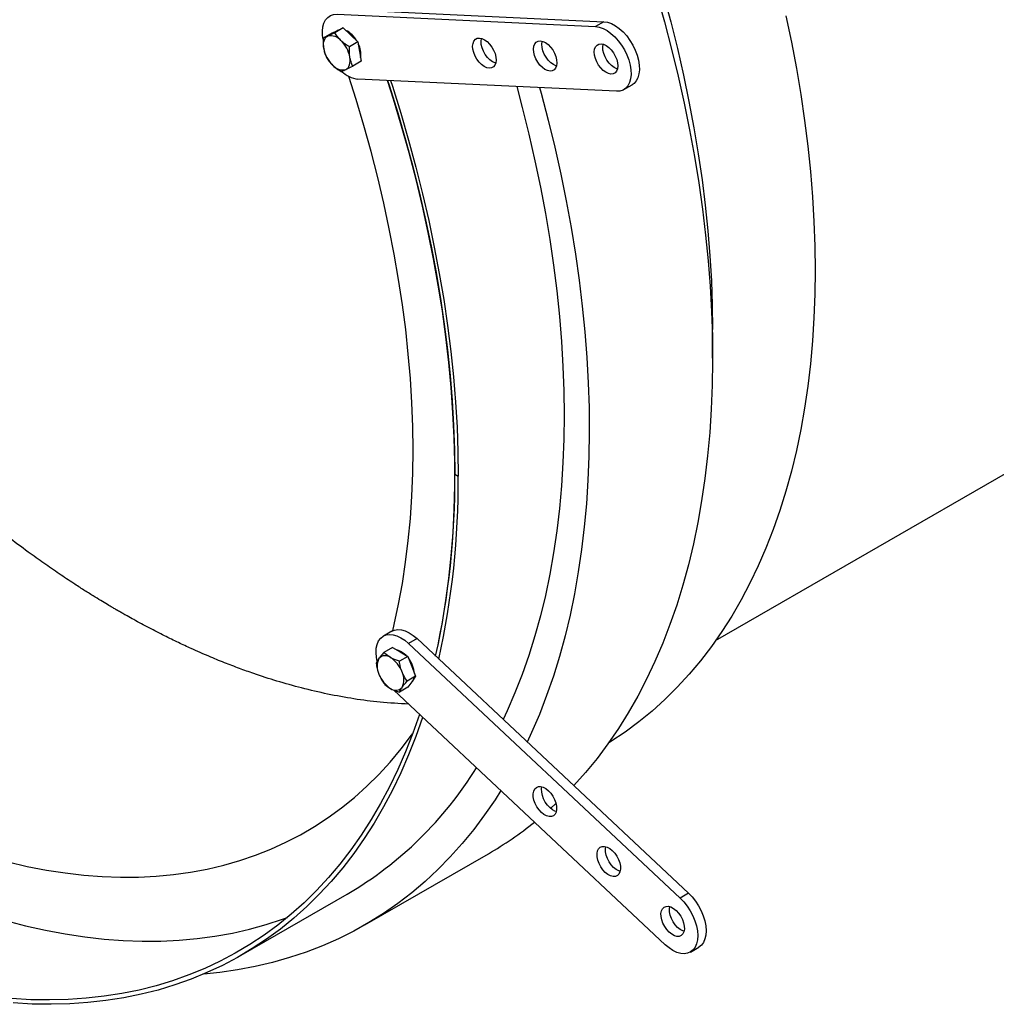
# Model space of a CAD drawing. Units: millimetres. Extents: x 8 to 201, y 4 to 288.
# Drawn here: x 95 to 109, y 103 to 117 of the extents above; entities that cross this region are included whole.
import ezdxf

# ---------------------------------------------------------------- set-up
doc = ezdxf.new("R2010")
doc.units = ezdxf.units.MM

msp = doc.modelspace()

# ---------------------------------------------------------------- linework, layer by layer
at = {"color": 7, "linetype": 'Continuous', "lineweight": 25}
for p, q in [((104.55317, 108.004), (137.69026, 127.13364)), ((99.3375, 116.89917), (102.9792, 116.72696)), ((99.21965, 116.83114), (102.86135, 116.65892)), ((102.9792, 116.72696), (102.86135, 116.65892)), ((99.14591, 116.56402), (99.22682, 116.60144)), ((99.30772, 116.63885), (99.18785, 116.56966)), ((99.23381, 116.60589), (99.22315, 116.59974)), ((99.22682, 116.60144), (99.30772, 116.63885)), ((99.23381, 116.60589), (99.24096, 116.6096)), ((99.24096, 116.6096), (99.25639, 116.61511)), ((99.30772, 116.63885), (99.41126, 116.54023)), ((99.14591, 116.56402), (99.02605, 116.49483)), ((99.51479, 116.44161), (99.39493, 116.37242)), ((99.41126, 116.54023), (99.51479, 116.44161)), ((99.51479, 116.44161), (99.53743, 116.30558)), ((99.53743, 116.30558), (99.56006, 116.16955)), ((99.56006, 116.16955), (99.4402, 116.10035)), ((103.1563, 115.74654), (99.51461, 115.91876)), ((103.2588, 115.76971), (103.37665, 115.83774)), ((104.50994, 111.98285), (104.50994, 112.39106)), ((100.87914, 110.34947), (100.92628, 110.32226)), ((99.99079, 108.13595), (99.87294, 108.06792)), ((100.34618, 108.03178), (100.22833, 107.96375)), ((100.34618, 108.03178), (104.17088, 104.44427)), ((99.99991, 107.90732), (99.88005, 107.83813)), ((99.99991, 107.90732), (100.10878, 107.84448)), ((100.10878, 107.84448), (100.21764, 107.78163)), ((100.22833, 107.96375), (104.05303, 104.37624)), ((100.21764, 107.78163), (100.09778, 107.71243)), ((100.21764, 107.78163), (100.27208, 107.64133)), ((100.27208, 107.64133), (100.32651, 107.50104)), ((100.32651, 107.50104), (100.20664, 107.43184)), ((100.27208, 107.42359), (100.21764, 107.34614)), ((100.32651, 107.50104), (100.27208, 107.42359)), ((103.84221, 103.71854), (100.01751, 107.30605)), ((100.21764, 107.34614), (100.09778, 107.27694)), ((102.30337, 105.70913), (102.22805, 105.63982)), ((99.6135, 103.99772), (101.35094, 105.00072)), ((97.87086, 103.56905), (99.36352, 104.43074)), ((104.17088, 104.44427), (104.05303, 104.37624)), ((104.1976, 103.61436), (104.31545, 103.6824))]:
    msp.add_line(p, q, dxfattribs=at)
at = {"color": 7, "linetype": 'Continuous', "lineweight": 25, "flags": 128}
for points in [[(103.7228, 117.10746), (103.8309, 116.7238), (103.93126, 116.34128), (104.0238, 115.96018), (104.10846, 115.58081), (104.18515, 115.20345), (104.25384, 114.82839), (104.31446, 114.45592), (104.36697, 114.08632), (104.41133, 113.71988), (104.44751, 113.35689), (104.47547, 112.9976), (104.49519, 112.64231), (104.50667, 112.29128), (104.50989, 111.94479), (104.50484, 111.60309), (104.49154, 111.26645), (104.46999, 110.93514), (104.44022, 110.60939), (104.40223, 110.28946), (104.35607, 109.9756), (104.30176, 109.66805), (104.23935, 109.36704), (104.16889, 109.0728), (104.09043, 108.78556), (104.00402, 108.50554), (103.90975, 108.23295), (103.80767, 107.968), (103.69787, 107.7109), (103.58043, 107.46184), (103.45544, 107.22102), (103.323, 106.9886), (103.18321, 106.76479), (103.03617, 106.54974), (102.882, 106.34362), (102.72082, 106.14659), (102.55437, 105.96054)], [(103.81883, 117.10126), (103.92015, 116.72424), (104.01365, 116.34856), (104.09926, 115.97452), (104.17693, 115.60242), (104.24658, 115.23254), (104.30815, 114.86519), (104.36161, 114.50066), (104.40691, 114.13923), (104.44401, 113.78119), (104.47288, 113.42683), (104.4935, 113.07642), (104.50586, 112.73025), (104.50994, 112.39106)], [(99.02311, 116.47937), (99.01596, 116.53037), (99.01387, 116.59559), (99.02049, 116.65538), (99.03564, 116.70827), (99.05895, 116.75295), (99.08985, 116.78832), (99.12758, 116.81351), (99.1712, 116.8279), (99.21965, 116.83114)], [(102.9792, 116.72696), (103.03128, 116.71896), (103.08571, 116.69993), (103.14115, 116.67034), (103.19623, 116.6309), (103.2496, 116.5826), (103.29995, 116.52661), (103.34602, 116.46433), (103.3867, 116.39728), (103.42097, 116.32712), (103.448, 116.25557), (103.46712, 116.18439), (103.47785, 116.11534), (103.47993, 116.05012), (103.47332, 115.99033), (103.45817, 115.93744), (103.43486, 115.89276), (103.40396, 115.85739), (103.37665, 115.83774)], [(105.54381, 116.80844), (105.62147, 116.43634), (105.69112, 116.06646), (105.7527, 115.69911), (105.80616, 115.33458), (105.85145, 114.97315), (105.88855, 114.61511), (105.91742, 114.26075), (105.93805, 113.91034), (105.9504, 113.56417), (105.95448, 113.22251), (105.95028, 112.88564), (105.9378, 112.55381), (105.91706, 112.22729), (105.88807, 111.90635), (105.85085, 111.59123), (105.80544, 111.28219), (105.75186, 110.97947), (105.69017, 110.68331), (105.6204, 110.39395), (105.54262, 110.11162), (105.45689, 109.83653), (105.36328, 109.56892), (105.26185, 109.30899), (105.15269, 109.05695), (105.0359, 108.81299), (104.91155, 108.57732), (104.77975, 108.35011), (104.6406, 108.13156), (104.49422, 107.92183), (104.34071, 107.72108), (104.18021, 107.52949), (104.01284, 107.3472), (103.83873, 107.17435), (103.65802, 107.01109), (103.47085, 106.85753), (103.27738, 106.71381), (103.07775, 106.58004), (103.04154, 106.55726)], [(102.86135, 116.65892), (102.91343, 116.65093), (102.96786, 116.6319), (103.0233, 116.6023), (103.07838, 116.56286), (103.13175, 116.51456), (103.1821, 116.45858), (103.22817, 116.3963), (103.26885, 116.32925), (103.30312, 116.25908), (103.33015, 116.18753), (103.34926, 116.11636), (103.36, 116.04731), (103.36208, 115.98208), (103.35547, 115.92229), (103.34032, 115.86941), (103.31701, 115.82473), (103.28611, 115.78936), (103.24838, 115.76417), (103.20475, 115.74978), (103.1563, 115.74654)], [(99.03184, 116.34907), (99.0283, 116.3793), (99.02798, 116.40797), (99.03088, 116.43458), (99.03695, 116.45868), (99.04609, 116.47986), (99.05814, 116.49775), (99.0729, 116.51205), (99.09011, 116.52252)], [(101.44504, 116.27668), (101.45659, 116.22949), (101.46005, 116.18502), (101.45523, 116.14549), (101.44239, 116.11291), (101.42215, 116.08889), (101.39555, 116.07464), (101.36391, 116.07088), (101.32882, 116.0778), (101.29203, 116.09504), (101.2554, 116.12175), (101.22076, 116.15658), (101.18984, 116.19779), (101.16421, 116.24331), (101.14513, 116.29086), (101.13358, 116.33806), (101.13012, 116.38253), (101.13494, 116.42205), (101.14778, 116.45464), (101.16802, 116.47866), (101.19462, 116.4929), (101.22626, 116.49666), (101.26136, 116.48975), (101.29814, 116.4725), (101.33477, 116.4458), (101.36941, 116.41096), (101.40033, 116.36975), (101.42596, 116.32423), (101.44504, 116.27668)], [(101.4547, 116.14338), (101.44667, 116.14583), (101.40988, 116.16308), (101.37325, 116.18979), (101.33861, 116.22462), (101.3077, 116.26583), (101.28206, 116.31135), (101.26298, 116.3589), (101.25143, 116.40609), (101.24797, 116.45057), (101.25279, 116.49009), (101.25332, 116.4922)], [(102.30191, 116.23616), (102.31346, 116.18897), (102.31692, 116.14449), (102.3121, 116.10497), (102.29926, 116.07239), (102.27902, 116.04837), (102.25242, 116.03412), (102.22078, 116.03036), (102.18568, 116.03728), (102.1489, 116.05452), (102.11227, 116.08123), (102.07763, 116.11606), (102.04671, 116.15727), (102.02108, 116.20279), (102.002, 116.25034), (101.99045, 116.29754), (101.98699, 116.34201), (101.99181, 116.38153), (102.00465, 116.41412), (102.02489, 116.43814), (102.05149, 116.45238), (102.08313, 116.45614), (102.11822, 116.44923), (102.15501, 116.43198), (102.19164, 116.40527), (102.22628, 116.37044), (102.2572, 116.32923), (102.28283, 116.28371), (102.30191, 116.23616)], [(102.31157, 116.10286), (102.30354, 116.10531), (102.26675, 116.12256), (102.23012, 116.14926), (102.19548, 116.1841), (102.16456, 116.22531), (102.13893, 116.27083), (102.11985, 116.31838), (102.1083, 116.36557), (102.10484, 116.41004), (102.10966, 116.44956), (102.11019, 116.45168)], [(103.15878, 116.19564), (103.17033, 116.14844), (103.17379, 116.10397), (103.16897, 116.06445), (103.15613, 116.03186), (103.13589, 116.00785), (103.10929, 115.9936), (103.07765, 115.98984), (103.04255, 115.99676), (103.00577, 116.014), (102.96914, 116.04071), (102.9345, 116.07554), (102.90358, 116.11675), (102.87795, 116.16227), (102.85887, 116.20982), (102.84732, 116.25702), (102.84386, 116.30149), (102.84868, 116.34101), (102.86152, 116.37359), (102.88175, 116.39761), (102.90836, 116.41186), (102.94, 116.41562), (102.97509, 116.4087), (103.01188, 116.39146), (103.04851, 116.36475), (103.08315, 116.32992), (103.11406, 116.28871), (103.1397, 116.24319), (103.15878, 116.19564)], [(103.16844, 116.06233), (103.1604, 116.06479), (103.12362, 116.08203), (103.08699, 116.10874), (103.05235, 116.14357), (103.02143, 116.18478), (102.9958, 116.2303), (102.97672, 116.27785), (102.96517, 116.32505), (102.96171, 116.36952), (102.96653, 116.40904), (102.96706, 116.41116)], [(99.34245, 116.05321), (99.35966, 116.06368), (99.37442, 116.07798), (99.38647, 116.09587), (99.39561, 116.11705), (99.40168, 116.14115), (99.40458, 116.16776), (99.40426, 116.19643), (99.40072, 116.22666)], [(100.00419, 108.1429), (100.02578, 108.23344), (100.08745, 108.519), (100.14101, 108.81119), (100.18641, 109.10974), (100.22361, 109.41442), (100.25258, 109.72495), (100.27329, 110.04109), (100.28573, 110.36256), (100.28989, 110.6891), (100.28576, 111.02041), (100.27334, 111.35623), (100.25266, 111.69627), (100.22372, 112.04024), (100.18655, 112.38786), (100.14117, 112.73882), (100.08764, 113.09283), (100.026, 113.44959), (99.95628, 113.80879), (99.87857, 114.17015), (99.79292, 114.53334), (99.6994, 114.89806), (99.59809, 115.26401), (99.48908, 115.63087), (99.38619, 115.95627)], [(99.93208, 115.89901), (99.95745, 115.82006), (100.07469, 115.44123), (100.18425, 115.06313), (100.28606, 114.68605), (100.38002, 114.31029), (100.46606, 113.93617), (100.54412, 113.56398), (100.61413, 113.19401), (100.67604, 112.82656), (100.7298, 112.46193), (100.77535, 112.10041), (100.81268, 111.74229), (100.84174, 111.38785), (100.86251, 111.03738), (100.87498, 110.69116), (100.87914, 110.34947)], [(100.60844, 107.78579), (100.64709, 107.96276), (100.70478, 108.26209), (100.7543, 108.56789), (100.79561, 108.87991), (100.82867, 109.1979), (100.85346, 109.52162), (100.86996, 109.8508), (100.87816, 110.18517), (100.87804, 110.52448), (100.86962, 110.86844), (100.85288, 111.21679), (100.82786, 111.56924), (100.79456, 111.92552), (100.75303, 112.28533), (100.70327, 112.64839), (100.64535, 113.0144), (100.57931, 113.38309), (100.50519, 113.75414), (100.42306, 114.12726), (100.33298, 114.50216), (100.23502, 114.87853), (100.12927, 115.25608), (100.01581, 115.63449), (99.93208, 115.89901)], [(99.97493, 115.89699), (100.00041, 115.81768), (100.11818, 115.43713), (100.22824, 115.05731), (100.3305, 114.67852), (100.42489, 114.30106), (100.51133, 113.92524), (100.58974, 113.55136), (100.66007, 113.17971), (100.72226, 112.81059), (100.77626, 112.44431), (100.82202, 112.08114), (100.85952, 111.7214), (100.88871, 111.36535), (100.90958, 111.01329), (100.9221, 110.6655), (100.92628, 110.32226)], [(101.75027, 115.81303), (101.82916, 115.51714), (101.92266, 115.14146), (102.00827, 114.76742), (102.08594, 114.39532), (102.15559, 114.02544), (102.21716, 113.65809), (102.27062, 113.29356), (102.31592, 112.93213), (102.35302, 112.57409), (102.38189, 112.21972), (102.40251, 111.86932), (102.41487, 111.52315), (102.41895, 111.18149), (102.41475, 110.84461), (102.40227, 110.51279), (102.38153, 110.18627), (102.35254, 109.86533), (102.31532, 109.55021), (102.2699, 109.24117), (102.21633, 108.93845), (102.15463, 108.64229), (102.08487, 108.35293), (102.00709, 108.07059), (101.92136, 107.79551), (101.82774, 107.5279), (101.72632, 107.26797), (101.61716, 107.01592), (101.5599, 106.89333)], [(102.07237, 115.7978), (102.09347, 115.7208), (102.19383, 115.33827), (102.28637, 114.95718), (102.37102, 114.57781), (102.44772, 114.20045), (102.5164, 113.82539), (102.57703, 113.45292), (102.62954, 113.08332), (102.6739, 112.71688), (102.71007, 112.35388), (102.73803, 111.9946), (102.75776, 111.63931), (102.76923, 111.28828), (102.77245, 110.94179), (102.76741, 110.60009), (102.75411, 110.26345), (102.73256, 109.93213), (102.70278, 109.60639), (102.66479, 109.28646), (102.61863, 108.9726), (102.56432, 108.66505), (102.50191, 108.36404), (102.43145, 108.0698), (102.35299, 107.78256), (102.26659, 107.50254), (102.17231, 107.22995), (102.07023, 106.965), (101.96043, 106.7079), (101.89922, 106.57506)], [(99.99079, 108.13595), (100.02971, 108.15231), (100.07668, 108.15929), (100.12769, 108.15504), (100.18148, 108.13965), (100.23674, 108.1135), (100.29209, 108.07725), (100.34618, 108.03178)], [(99.78364, 107.71593), (99.77437, 107.76765), (99.76939, 107.83433), (99.77311, 107.8961), (99.78545, 107.95144), (99.80609, 107.99899), (99.83454, 108.03757), (99.87008, 108.06623), (99.91186, 108.08428), (99.95883, 108.09126), (100.00984, 108.087), (100.06363, 108.07161), (100.11889, 108.04547), (100.17424, 108.00922), (100.22833, 107.96375)], [(100.05128, 107.87767), (100.08238, 107.87095), (100.12292, 107.85264)], [(100.12292, 107.85264), (100.16346, 107.82415), (100.19122, 107.79843)], [(100.38029, 106.96576), (100.38002, 106.96493), (100.28606, 106.69766), (100.18425, 106.43812), (100.07469, 106.18651), (99.95745, 105.94304), (99.83264, 105.7079), (99.70035, 105.48128), (99.56069, 105.26336), (99.41376, 105.05431), (99.2597, 104.85431), (99.09861, 104.66351), (98.93064, 104.48206), (98.7559, 104.31012), (98.57456, 104.14781), (98.38674, 103.99527), (98.1926, 103.85262), (97.9923, 103.71998), (97.78599, 103.59745), (97.57385, 103.48513), (97.35603, 103.3831), (97.13273, 103.29146), (96.9041, 103.21027), (96.67035, 103.1396), (96.43164, 103.07951), (96.18819, 103.03004), (95.94017, 102.99123), (95.6878, 102.96312), (95.43127, 102.94573), (95.17078, 102.93907), (94.90655, 102.94314), (94.63879, 102.95795)], [(100.42529, 106.92355), (100.42489, 106.92235), (100.3305, 106.65387), (100.22824, 106.39315), (100.11818, 106.1404), (100.00041, 105.89582), (99.87503, 105.65962), (99.74214, 105.43197), (99.60184, 105.21306), (99.45425, 105.00306), (99.29948, 104.80215), (99.13767, 104.61048), (98.96893, 104.42821), (98.7934, 104.25548), (98.61123, 104.09244), (98.42256, 103.93921), (98.22754, 103.79591), (98.02633, 103.66267), (97.81909, 103.53958), (97.60598, 103.42675), (97.38718, 103.32426), (97.16286, 103.2322), (96.93319, 103.15064), (96.69838, 103.07965), (96.45859, 103.01929), (96.21403, 102.96959), (95.96489, 102.93061), (95.71137, 102.90237), (95.45367, 102.8849), (95.192, 102.87821), (94.92657, 102.8823), (94.6576, 102.89718)], [(94.58525, 104.88432), (94.85626, 104.82202), (95.12477, 104.77027), (95.39055, 104.72911), (95.65337, 104.69858), (95.91302, 104.67869), (96.16927, 104.66948), (96.42189, 104.67094), (96.67068, 104.68308), (96.91543, 104.70588), (97.15592, 104.73933), (97.39194, 104.7834), (97.6233, 104.83804), (97.8498, 104.90322), (98.07125, 104.97887), (98.28745, 105.06494), (98.49823, 105.16134), (98.70339, 105.268), (98.90278, 105.38483), (99.0962, 105.51172), (99.28351, 105.64857), (99.46455, 105.79526), (99.63914, 105.95167), (99.80716, 106.11765), (99.96844, 106.29308), (100.12287, 106.4778), (100.2703, 106.67165), (100.28283, 106.68899)], [(101.52732, 105.88987), (101.44577, 105.76179), (101.29874, 105.54674), (101.14457, 105.34062), (100.98338, 105.14359), (100.81531, 104.95581), (100.64047, 104.7774), (100.45901, 104.60852), (100.27106, 104.44928), (100.07676, 104.29982), (99.87627, 104.16025), (99.66973, 104.03067), (99.45732, 103.91118), (99.23918, 103.80187), (99.01548, 103.70283), (98.7864, 103.61414), (98.55212, 103.53586), (98.31281, 103.46805), (98.06865, 103.41077), (97.81984, 103.36405), (97.56656, 103.32793), (97.34319, 103.3052)], [(102.30525, 105.58791), (102.29035, 105.55746), (102.26831, 105.53595), (102.24022, 105.52445), (102.20749, 105.52354), (102.17177, 105.53327), (102.13485, 105.55314), (102.09857, 105.58216), (102.06476, 105.61888), (102.03511, 105.66146), (102.01111, 105.70775), (101.99396, 105.75544), (101.98453, 105.80213), (101.98328, 105.8455), (101.99027, 105.88335), (102.00517, 105.91379), (102.02721, 105.9353), (102.0553, 105.9468), (102.08803, 105.94771), (102.12375, 105.93799), (102.16068, 105.91811), (102.19695, 105.88909), (102.23076, 105.85237), (102.26041, 105.8098), (102.28441, 105.76351), (102.30156, 105.71582), (102.311, 105.66912), (102.31225, 105.62576), (102.30525, 105.58791)], [(102.30737, 105.59523), (102.28962, 105.6013), (102.2527, 105.62117), (102.21642, 105.6502), (102.18261, 105.68692), (102.15296, 105.72949), (102.12896, 105.77578), (102.11181, 105.82347), (102.10238, 105.87017), (102.10113, 105.91353), (102.106, 105.94406)], [(103.20518, 104.74379), (103.19028, 104.71334), (103.16824, 104.69183), (103.14015, 104.68033), (103.10742, 104.67942), (103.0717, 104.68915), (103.03478, 104.70902), (102.9985, 104.73804), (102.96469, 104.77476), (102.93504, 104.81734), (102.91104, 104.86363), (102.89389, 104.91132), (102.88446, 104.95801), (102.8832, 105.00138), (102.8902, 105.03923), (102.9051, 105.06967), (102.92714, 105.09118), (102.95523, 105.10268), (102.98796, 105.10359), (103.02368, 105.09387), (103.0606, 105.07399), (103.09688, 105.04497), (103.13069, 105.00825), (103.16034, 104.96568), (103.18434, 104.91939), (103.20149, 104.8717), (103.21093, 104.825), (103.21218, 104.78164), (103.20518, 104.74379)], [(103.2073, 104.75111), (103.18955, 104.75718), (103.15263, 104.77705), (103.11635, 104.80608), (103.08254, 104.8428), (103.05289, 104.88537), (103.02889, 104.93166), (103.01174, 104.97935), (103.00231, 105.02605), (103.00106, 105.06941), (103.00593, 105.09994)], [(104.05303, 104.37624), (104.10453, 104.32267), (104.15216, 104.26232), (104.19475, 104.19669), (104.23126, 104.12737), (104.26079, 104.05609), (104.2826, 103.98459), (104.29617, 103.91464), (104.30115, 103.84796), (104.29743, 103.78618), (104.28509, 103.73084), (104.26445, 103.6833), (104.236, 103.64472), (104.20045, 103.61605), (104.15868, 103.598), (104.11171, 103.59103), (104.0607, 103.59528), (104.00691, 103.61067), (103.95165, 103.63682), (103.8963, 103.67307), (103.84221, 103.71854)], [(104.17088, 104.44427), (104.22238, 104.3907), (104.27001, 104.33036), (104.3126, 104.26472), (104.34911, 104.19541), (104.37864, 104.12412), (104.40045, 104.05262), (104.41402, 103.98267), (104.419, 103.91599), (104.41528, 103.85422), (104.40294, 103.79888), (104.3823, 103.75133), (104.35385, 103.71275), (104.31831, 103.68408), (104.31545, 103.6824)], [(104.10511, 103.89967), (104.09021, 103.86922), (104.06817, 103.84771), (104.04008, 103.83621), (104.00735, 103.8353), (103.97163, 103.84503), (103.93471, 103.8649), (103.89843, 103.89392), (103.86462, 103.93064), (103.83497, 103.97322), (103.81097, 104.01951), (103.79382, 104.0672), (103.78438, 104.11389), (103.78313, 104.15726), (103.79013, 104.19511), (103.80503, 104.22555), (103.82707, 104.24706), (103.85516, 104.25856), (103.88789, 104.25947), (103.92361, 104.24975), (103.96053, 104.22987), (103.99681, 104.20085), (104.03062, 104.16413), (104.06027, 104.12156), (104.08427, 104.07527), (104.10142, 104.02758), (104.11085, 103.98088), (104.1121, 103.93752), (104.10511, 103.89967)], [(104.10723, 103.90699), (104.08948, 103.91306), (104.05256, 103.93294), (104.01628, 103.96196), (103.98247, 103.99868), (103.95282, 104.04125), (103.92882, 104.08754), (103.91167, 104.13523), (103.90224, 104.18193), (103.90099, 104.22529), (103.90586, 104.25582)], [(94.54723, 104.05844), (94.83052, 103.98504), (95.11148, 103.92221), (95.3899, 103.86998), (95.66555, 103.82841), (95.93821, 103.79753), (96.20766, 103.77736), (96.47368, 103.76792), (96.73606, 103.76921), (96.9946, 103.78124), (97.24908, 103.80399), (97.4993, 103.83746), (97.74506, 103.8816), (97.98616, 103.93638), (98.22241, 104.00177), (98.45363, 104.07771), (98.51969, 104.10169)]]:
    msp.add_lwpolyline(points, dxfattribs=at)
at = {"color": 7, "linetype": 'Continuous', "lineweight": 25}
for centre, radius, start, end in [((99.18816, 116.28871), 0.35205, 29.025306, 63.762325), ((99.13518, 116.34982), 0.17848, 38.658864, 104.625809), ((98.97133, 116.14702), 0.43672, 10.506855, 46.026754), ((99.46123, 116.42871), 0.43672, 190.506855, 226.026754), ((99.23412, 116.2691), 0.32068, 351.562428, 27.331232), ((99.29739, 116.22591), 0.17848, 218.658864, 284.625809), ((99.56802, 116.33479), 0.41945, 227.432234, 262.684048), ((89.44319, 110.26089), 11.43629, 347.500858, 0.4438), ((89.44056, 110.23315), 11.48607, 347.481415, 0.444514), ((100.02653, 107.64208), 0.24346, 153.43643, 206.56357), ((99.89789, 107.67476), 0.11725, 50.751832, 139.467204), ((99.75134, 107.42091), 0.40927, 20.227114, 57.362029), ((99.89827, 107.50397), 0.41444, 5.106919, 37.304441), ((99.91761, 107.45354), 0.24346, 333.43643, 26.56357), ((100.1928, 107.67471), 0.40927, 200.227114, 237.362029), ((100.19633, 107.49736), 0.11115, 304.820382, 344.978275), ((100.04625, 107.42087), 0.11725, 230.751832, 319.467204), ((96.68871, 108.98531), 5.28192, 300.424912, 328.327214), ((98.79207, 109.43138), 5.1165, 300.008025, 308.836257)]:
    msp.add_arc(centre, radius, start, end, dxfattribs=at)
for points, knots in [([(96.11404, 108.43679), (96.11388, 108.43688), (96.11235, 108.43777), (96.10704, 108.44086), (96.08793, 108.45199), (96.04707, 108.47591), (95.97923, 108.51608), (95.8879, 108.57103), (95.7766, 108.63937), (95.64832, 108.71999), (95.48956, 108.82235), (95.30201, 108.9472), (95.08866, 109.09462), (94.84578, 109.26889), (94.5836, 109.46529), (94.31214, 109.6782), (94.06174, 109.88289), (93.80229, 110.10299), (93.53303, 110.3408), (93.25077, 110.60111), (92.9782, 110.86283), (92.70566, 111.135), (92.3934, 111.45941), (92.04179, 111.84261), (91.65644, 112.2867), (91.27653, 112.74983), (90.90783, 113.22522), (90.51699, 113.75791), (90.10831, 114.35156), (89.68575, 115.01173), (89.28751, 115.6821), (88.9138, 116.36115), (88.56582, 117.04546), (88.24194, 117.73784), (87.94333, 118.43567), (87.67084, 119.13688), (87.42515, 119.83962), (87.207, 120.54182), (87.01709, 121.24127), (86.85605, 121.93567), (86.7244, 122.6228), (86.62255, 123.30048), (86.55082, 123.96662), (86.50942, 124.61913), (86.49849, 125.25596), (86.51808, 125.87509), (86.56808, 126.4746), (86.64846, 127.05248), (86.7585, 127.60739), (86.8996, 128.13579), (87.0398, 128.56597), (87.14399, 128.80805), (87.18079, 128.89354)], [0, 0, 0, 0, 0.0000261, 0.0002439, 0.00085, 0.00308114, 0.00677751, 0.01169892, 0.01768714, 0.02458395, 0.03223112, 0.04311592, 0.0546608, 0.06651046, 0.0822382, 0.09704439, 0.11061316, 0.12314193, 0.13967112, 0.15516638, 0.17026797, 0.18561353, 0.2015813, 0.22406746, 0.24714428, 0.27043735, 0.29357915, 0.31641703, 0.34603156, 0.37555337, 0.40518584, 0.43414648, 0.46314517, 0.49212678, 0.52107638, 0.55001042, 0.5789459, 0.60789048, 0.63683987, 0.66578909, 0.69473596, 0.72368153, 0.75262702, 0.78157314, 0.81051969, 0.83946634, 0.86841284, 0.89735921, 0.92630552, 0.95525185, 0.98419822, 1, 1, 1, 1]), ([(99.18785, 116.56966), (99.15987, 116.55591), (99.12425, 116.53841), (99.09613, 116.52532), (99.09011, 116.52252)], [0, 0, 0, 0, 0.7856225, 1, 1, 1, 1]), ([(99.27455, 116.46131), (99.27212, 116.46366), (99.25368, 116.48145), (99.22232, 116.51695), (99.19941, 116.55198), (99.18785, 116.56966)], [0, 0, 0, 0, 0.07008577, 0.53078223, 1, 1, 1, 1]), ([(99.02605, 116.49483), (99.02501, 116.47002), (99.02293, 116.41994), (99.02885, 116.37284), (99.03184, 116.34907)], [0, 0, 0, 0, 0.49545796, 1, 1, 1, 1]), ([(99.09011, 116.52252), (99.07013, 116.51353), (99.0455, 116.50246), (99.02913, 116.49604), (99.02605, 116.49483)], [0, 0, 0, 0, 0.81130355, 1, 1, 1, 1]), ([(99.39493, 116.37242), (99.37341, 116.38572), (99.32997, 116.41256), (99.29313, 116.44496), (99.27455, 116.46131)], [0, 0, 0, 0, 0.49545796, 1, 1, 1, 1]), ([(99.03184, 116.34907), (99.0324, 116.34586), (99.03661, 116.32153), (99.04795, 116.27761), (99.06348, 116.24115), (99.07132, 116.22276)], [0, 0, 0, 0, 0.07008577, 0.53078223, 1, 1, 1, 1]), ([(99.40072, 116.22666), (99.40021, 116.2299), (99.39629, 116.2544), (99.39231, 116.30257), (99.39405, 116.34899), (99.39493, 116.37242)], [0, 0, 0, 0, 0.07008577, 0.53078223, 1, 1, 1, 1]), ([(99.07132, 116.22276), (99.08342, 116.20402), (99.10786, 116.16621), (99.14119, 116.13179), (99.15801, 116.11442)], [0, 0, 0, 0, 0.49545796, 1, 1, 1, 1]), ([(99.4402, 116.10035), (99.43181, 116.11972), (99.41489, 116.15883), (99.40547, 116.20391), (99.40072, 116.22666)], [0, 0, 0, 0, 0.49545796, 1, 1, 1, 1]), ([(99.15801, 116.11442), (99.16049, 116.11209), (99.17922, 116.09448), (99.21794, 116.06322), (99.25812, 116.03816), (99.27839, 116.02552)], [0, 0, 0, 0, 0.07008577, 0.53078223, 1, 1, 1, 1]), ([(99.27839, 116.02552), (99.28148, 116.02673), (99.29785, 116.03316), (99.32247, 116.04423), (99.34245, 116.05321)], [0, 0, 0, 0, 0.18869645, 1, 1, 1, 1]), ([(99.34245, 116.05321), (99.34848, 116.05602), (99.37659, 116.0691), (99.41221, 116.0866), (99.4402, 116.10035)], [0, 0, 0, 0, 0.21437751, 1, 1, 1, 1]), ([(100.22759, 107.10899), (100.09418, 107.11613), (99.84105, 107.12967), (99.4594, 107.18051), (99.09101, 107.24721), (98.72845, 107.33178), (98.38087, 107.42928), (98.08778, 107.52434), (97.84192, 107.61233), (97.63087, 107.69329), (97.40497, 107.786), (97.18825, 107.88119), (96.98047, 107.97786), (96.78321, 108.07412), (96.60894, 108.16349), (96.46469, 108.24028), (96.3604, 108.29715), (96.27342, 108.34564), (96.20651, 108.38355), (96.16113, 108.40955), (96.13284, 108.42589), (96.11923, 108.43378), (96.11552, 108.43593), (96.11449, 108.43653), (96.11418, 108.43671), (96.11408, 108.43677), (96.11404, 108.43679)], [0, 0, 0, 0, 0.103356343, 0.196102536, 0.288516984, 0.378310437, 0.463193553, 0.541945506, 0.590221641, 0.640004144, 0.693155919, 0.751539823, 0.794289833, 0.840745253, 0.891429789, 0.917711298, 0.942833927, 0.965210904, 0.979237267, 0.990157193, 0.997301248, 0.999248126, 0.999778669, 0.99992864, 0.999974228, 1, 1, 1, 1]), ([(99.88005, 107.83813), (99.8665, 107.82283), (99.83916, 107.79196), (99.81896, 107.76471), (99.80877, 107.75096)], [0, 0, 0, 0, 0.49545796, 1, 1, 1, 1]), ([(99.97207, 107.76556), (99.94441, 107.78411), (99.91032, 107.80698), (99.88485, 107.83318), (99.88005, 107.83813)], [0, 0, 0, 0, 0.81130355, 1, 1, 1, 1]), ([(99.80877, 107.75096), (99.8075, 107.74913), (99.79788, 107.73532), (99.78314, 107.71123), (99.77519, 107.69262), (99.77118, 107.68323)], [0, 0, 0, 0, 0.07008577, 0.53078223, 1, 1, 1, 1]), ([(100.09778, 107.71243), (100.06254, 107.72467), (100.0177, 107.74026), (99.98012, 107.76109), (99.97207, 107.76556)], [0, 0, 0, 0, 0.7856225, 1, 1, 1, 1]), ([(100.13537, 107.56241), (100.1341, 107.56575), (100.12448, 107.59102), (100.10974, 107.64063), (100.10179, 107.68835), (100.09778, 107.71243)], [0, 0, 0, 0, 0.07008577, 0.53078223, 1, 1, 1, 1]), ([(99.77118, 107.68323), (99.77531, 107.65773), (99.78365, 107.60626), (99.80035, 107.55771), (99.80877, 107.53321)], [0, 0, 0, 0, 0.49545796, 1, 1, 1, 1]), ([(100.20664, 107.43184), (100.1931, 107.45191), (100.16575, 107.49241), (100.14556, 107.53894), (100.13537, 107.56241)], [0, 0, 0, 0, 0.49545796, 1, 1, 1, 1]), ([(99.80877, 107.53321), (99.81008, 107.5299), (99.82, 107.5048), (99.84211, 107.45944), (99.86732, 107.42169), (99.88005, 107.40264)], [0, 0, 0, 0, 0.07008577, 0.53078223, 1, 1, 1, 1]), ([(100.13537, 107.34467), (100.13668, 107.34652), (100.1466, 107.36051), (100.1687, 107.38884), (100.19392, 107.41742), (100.20664, 107.43184)], [0, 0, 0, 0, 0.07008577, 0.53078223, 1, 1, 1, 1]), ([(99.88005, 107.40264), (99.88485, 107.39769), (99.91032, 107.37149), (99.94441, 107.34862), (99.97207, 107.33007)], [0, 0, 0, 0, 0.18869645, 1, 1, 1, 1]), ([(99.97207, 107.33007), (99.98012, 107.3256), (100.0177, 107.30477), (100.06254, 107.28919), (100.09778, 107.27694)], [0, 0, 0, 0, 0.21437751, 1, 1, 1, 1]), ([(100.09778, 107.27694), (100.10191, 107.2868), (100.11025, 107.30671), (100.12695, 107.33194), (100.13537, 107.34467)], [0, 0, 0, 0, 0.49545796, 1, 1, 1, 1])]:
    msp.add_open_spline(points, degree=3, knots=knots, dxfattribs=at)

doc.saveas('drawing.dxf')
